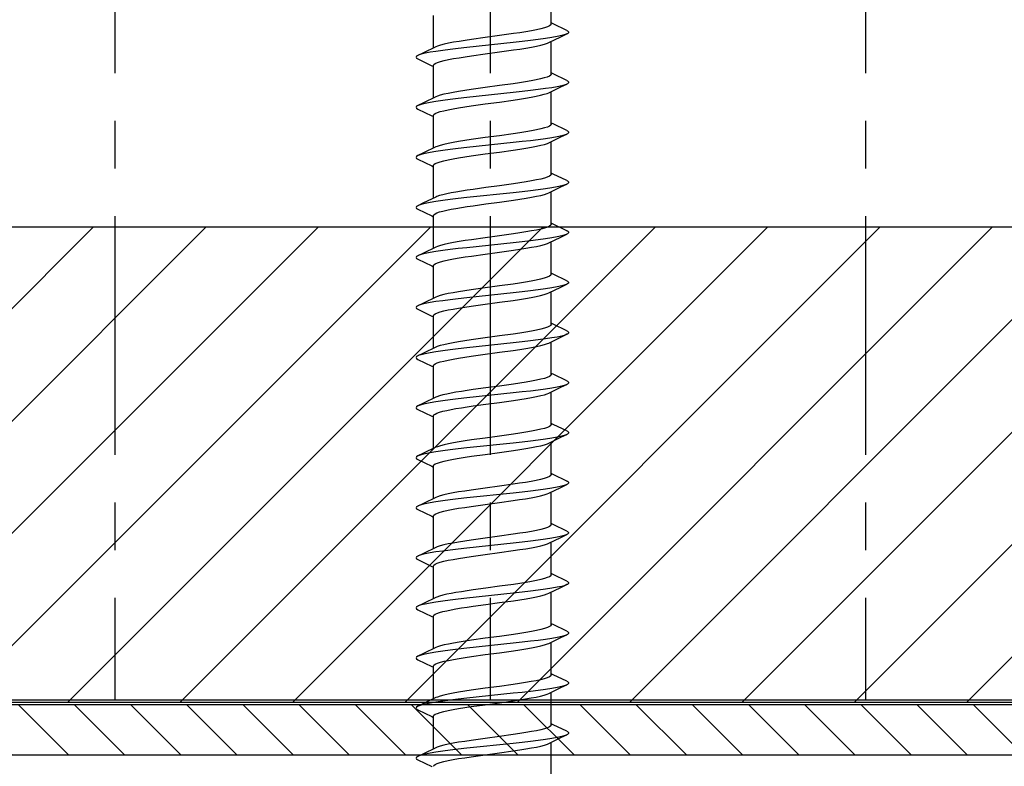
# Model space of a CAD drawing. Units: millimetres. Extents: x 104 to 1154, y -2756 to 1572.
# Drawn here: x 542 to 581, y 1009 to 1039 of the extents above; entities that cross this region are included whole.
import ezdxf

# ---------------------------------------------------------------- set-up
doc = ezdxf.new("R2010")
doc.units = ezdxf.units.MM
doc.linetypes.add('CENTER', pattern=[50.8, 31.75, -6.35, 6.35, -6.35])
for name, color, linetype in [('Bevestiging', 250, 'Continuous'), ('Constructie', 1, 'Continuous'), ('Rooster', 5, 'Continuous')]:
    doc.layers.add(name, color=color, linetype=linetype)

# ---------------------------------------------------------------- blocks, each defined once
blk = doc.blocks.new('zelftapper L80')
at = {"layer": 'Bevestiging'}
for p, q in [((2.35, -25), (2.35, -23.698)), ((-2.35, -25.955), (-2.35, -24.653)), ((2.428, -24.993), (2.35, -24.955)), ((2.976, -25.256), (2.428, -24.993)), ((0.839, -25.384), (0.283, -25.462)), ((2.257, -25.743), (2.741, -25.509)), ((2.741, -25.509), (2.976, -25.396)), ((-2.257, -25.91), (-2.752, -26.149)), ((0.835, -25.738), (-1.014, -25.934)), ((2.35, -27), (2.35, -25.698)), ((-2.752, -26.149), (-2.976, -26.256)), ((0.283, -26.114), (0.839, -26.037)), ((-2.976, -26.396), (-2.417, -26.665)), ((-2.417, -26.665), (-2.35, -26.698)), ((-2.35, -27.955), (-2.35, -26.653)), ((2.428, -26.993), (2.35, -26.955)), ((2.976, -27.256), (2.428, -26.993)), ((-0.283, -27.538), (-0.84, -27.616)), ((2.257, -27.743), (2.741, -27.509)), ((2.741, -27.509), (2.976, -27.396)), ((-2.257, -27.91), (-2.752, -28.149)), ((0.835, -27.738), (-1.014, -27.934)), ((2.35, -29), (2.35, -27.698)), ((-2.752, -28.149), (-2.976, -28.256)), ((-0.84, -28.269), (-0.283, -28.191)), ((-2.976, -28.396), (-2.417, -28.665)), ((-2.417, -28.665), (-2.35, -28.698)), ((-2.35, -29.955), (-2.35, -28.653)), ((2.428, -28.993), (2.35, -28.955)), ((2.976, -29.256), (2.428, -28.993)), ((2.257, -29.743), (2.741, -29.509)), ((2.741, -29.509), (2.976, -29.396)), ((0.835, -29.738), (-1.014, -29.934)), ((-0.283, -29.538), (-0.841, -29.616)), ((2.35, -31), (2.35, -29.698)), ((-2.752, -30.149), (-2.976, -30.256)), ((-2.257, -29.91), (-2.752, -30.149)), ((-0.841, -30.269), (-0.283, -30.191)), ((-2.976, -30.396), (-2.417, -30.665)), ((-2.417, -30.665), (-2.35, -30.698)), ((-2.35, -31.955), (-2.35, -30.653)), ((2.428, -30.993), (2.35, -30.955)), ((2.976, -31.256), (2.428, -30.993)), ((0.839, -31.384), (0.283, -31.462)), ((2.741, -31.509), (2.976, -31.396)), ((0.835, -31.738), (-1.014, -31.934)), ((2.257, -31.743), (2.741, -31.509)), ((2.35, -33), (2.35, -31.698)), ((-2.752, -32.149), (-2.976, -32.256)), ((-2.257, -31.91), (-2.752, -32.149)), ((0.283, -32.114), (0.839, -32.037)), ((-3.05, -32.326), (-3.027, -32.366)), ((-3.027, -32.366), (-2.976, -32.396)), ((-2.976, -32.396), (-2.417, -32.665)), ((-2.35, -33.955), (-2.35, -32.653)), ((-2.417, -32.665), (-2.35, -32.698)), ((2.428, -32.993), (2.35, -32.955)), ((2.976, -33.256), (2.428, -32.993)), ((0.839, -33.384), (0.283, -33.462)), ((2.741, -33.509), (2.976, -33.396)), ((0.835, -33.738), (-1.014, -33.934)), ((2.257, -33.743), (2.741, -33.509)), ((2.35, -35), (2.35, -33.698)), ((-2.752, -34.149), (-2.976, -34.256)), ((-2.257, -33.91), (-2.752, -34.149)), ((0.283, -34.114), (0.839, -34.037)), ((-2.976, -34.396), (-2.417, -34.665)), ((-2.417, -34.665), (-2.35, -34.698)), ((-2.35, -35.955), (-2.35, -34.653)), ((2.428, -34.993), (2.35, -34.955)), ((2.976, -35.256), (2.428, -34.993)), ((2.741, -35.509), (2.976, -35.396)), ((0.835, -35.738), (-1.014, -35.934)), ((-0.283, -35.538), (-0.84, -35.616)), ((2.257, -35.743), (2.741, -35.509)), ((2.35, -37), (2.35, -35.698)), ((-2.752, -36.149), (-2.976, -36.256)), ((-2.257, -35.91), (-2.752, -36.149)), ((-0.84, -36.269), (-0.283, -36.191)), ((-2.976, -36.396), (-2.417, -36.665)), ((-2.417, -36.665), (-2.35, -36.698)), ((-2.35, -37.955), (-2.35, -36.653)), ((2.428, -36.993), (2.35, -36.955)), ((2.976, -37.256), (2.428, -36.993)), ((0.835, -37.738), (-1.014, -37.934)), ((0.834, -37.385), (0.281, -37.462)), ((2.257, -37.743), (2.741, -37.509)), ((2.35, -39), (2.35, -37.698)), ((2.741, -37.509), (2.976, -37.396)), ((-2.752, -38.149), (-2.976, -38.256)), ((-2.257, -37.91), (-2.752, -38.149)), ((0.281, -38.115), (0.834, -38.037)), ((-2.976, -38.396), (-2.417, -38.665)), ((-2.417, -38.665), (-2.35, -38.698)), ((-2.35, -39.955), (-2.35, -38.653)), ((2.428, -38.993), (2.35, -38.955)), ((2.976, -39.256), (2.428, -38.993)), ((0.835, -39.738), (-1.014, -39.934)), ((-0.26, -39.535), (-0.767, -39.606)), ((2.257, -39.743), (2.741, -39.509)), ((2.35, -41), (2.35, -39.698)), ((2.741, -39.509), (2.976, -39.396)), ((-2.257, -39.91), (-2.752, -40.149)), ((-3.05, -40.326), (-3.027, -40.366)), ((-3.027, -40.366), (-2.976, -40.396)), ((-2.752, -40.149), (-2.976, -40.256)), ((-2.976, -40.396), (-2.417, -40.665)), ((-0.767, -40.259), (-0.26, -40.188)), ((-2.417, -40.665), (-2.35, -40.698)), ((-2.35, -41.955), (-2.35, -40.653)), ((2.428, -40.993), (2.35, -40.955)), ((2.976, -41.256), (2.428, -40.993)), ((-0.282, -41.538), (-0.832, -41.615)), ((2.257, -41.743), (2.741, -41.509)), ((2.35, -43), (2.35, -41.698)), ((2.741, -41.509), (2.976, -41.396)), ((-2.257, -41.91), (-2.752, -42.149)), ((0.835, -41.738), (-1.014, -41.934)), ((-2.752, -42.149), (-2.976, -42.256)), ((-2.976, -42.396), (-2.417, -42.665)), ((-0.832, -42.268), (-0.282, -42.191)), ((-2.417, -42.665), (-2.35, -42.698)), ((-2.35, -43.955), (-2.35, -42.653)), ((2.428, -42.993), (2.35, -42.955)), ((2.976, -43.256), (2.428, -42.993)), ((0.827, -43.386), (0.281, -43.462)), ((2.257, -43.743), (2.741, -43.509)), ((2.741, -43.509), (2.976, -43.396)), ((-2.257, -43.91), (-2.752, -44.149)), ((0.835, -43.738), (-1.014, -43.934)), ((0.281, -44.115), (0.827, -44.038)), ((2.35, -45), (2.35, -43.698)), ((-2.752, -44.149), (-2.976, -44.256)), ((-2.976, -44.396), (-2.417, -44.665)), ((-2.417, -44.665), (-2.35, -44.698)), ((-2.35, -45.955), (-2.35, -44.653)), ((2.428, -44.993), (2.35, -44.955)), ((2.976, -45.256), (2.428, -44.993)), ((0.834, -45.385), (0.281, -45.462)), ((2.257, -45.743), (2.741, -45.509)), ((2.741, -45.509), (2.976, -45.396)), ((-2.257, -45.91), (-2.752, -46.149)), ((0.835, -45.738), (-1.014, -45.934)), ((0.281, -46.115), (0.834, -46.037)), ((2.35, -47), (2.35, -45.698)), ((-2.752, -46.149), (-2.976, -46.256)), ((-2.976, -46.396), (-2.417, -46.665)), ((-2.417, -46.665), (-2.35, -46.698)), ((-2.35, -47.955), (-2.35, -46.653)), ((2.428, -46.993), (2.35, -46.955)), ((2.976, -47.256), (2.428, -46.993)), ((-0.26, -47.535), (-0.767, -47.606)), ((2.257, -47.743), (2.741, -47.509)), ((2.741, -47.509), (2.976, -47.396)), ((-2.257, -47.91), (-2.752, -48.149)), ((0.835, -47.738), (-1.014, -47.934)), ((2.35, -49), (2.35, -47.698)), ((-3.05, -48.326), (-3.027, -48.366)), ((-3.027, -48.366), (-2.976, -48.396)), ((-2.752, -48.149), (-2.976, -48.256)), ((-2.976, -48.396), (-2.417, -48.665)), ((-0.767, -48.259), (-0.26, -48.188)), ((-2.417, -48.665), (-2.35, -48.698)), ((-2.35, -49.955), (-2.35, -48.653)), ((2.428, -48.993), (2.35, -48.955)), ((2.976, -49.256), (2.428, -48.993)), ((-0.282, -49.538), (-0.832, -49.615)), ((2.257, -49.743), (2.741, -49.509)), ((2.741, -49.509), (2.976, -49.396)), ((-2.257, -49.91), (-2.752, -50.149)), ((0.835, -49.738), (-1.014, -49.934)), ((2.35, -51), (2.35, -49.698)), ((-2.752, -50.149), (-2.976, -50.256)), ((-0.832, -50.268), (-0.282, -50.191)), ((-2.976, -50.396), (-2.417, -50.665)), ((-2.417, -50.665), (-2.35, -50.698)), ((-2.35, -51.955), (-2.35, -50.653)), ((2.428, -50.993), (2.35, -50.955)), ((2.976, -51.256), (2.428, -50.993)), ((0.827, -51.386), (0.281, -51.462)), ((2.257, -51.743), (2.741, -51.509)), ((2.741, -51.509), (2.976, -51.396)), ((-2.257, -51.91), (-2.752, -52.149)), ((0.835, -51.738), (-1.014, -51.934)), ((2.35, -53), (2.35, -51.698)), ((-2.752, -52.149), (-2.976, -52.256)), ((0.281, -52.115), (0.827, -52.038)), ((-2.976, -52.396), (-2.417, -52.665)), ((-2.417, -52.665), (-2.35, -52.698)), ((-2.35, -53.955), (-2.35, -52.653)), ((2.428, -52.993), (2.35, -52.955)), ((2.976, -53.256), (2.428, -52.993)), ((0.834, -53.385), (0.281, -53.462)), ((2.257, -53.743), (2.741, -53.509)), ((2.741, -53.509), (2.976, -53.396)), ((0.835, -53.738), (-1.014, -53.934)), ((2.35, -55), (2.35, -53.698)), ((-2.752, -54.149), (-2.976, -54.256)), ((-2.257, -53.91), (-2.752, -54.149)), ((0.281, -54.115), (0.834, -54.037)), ((-2.976, -54.396), (-2.417, -54.665))]:
    blk.add_line(p, q, dxfattribs=at)
for points in [[(2.35, -25), (2.335, -25.036), (2.286, -25.074), (2.202, -25.113), (2.085, -25.152), (1.938, -25.191), (1.765, -25.23), (1.567, -25.268), (1.345, -25.306), (1.102, -25.345), (0.839, -25.384)], [(0.283, -25.462), (-0.282, -25.538), (-0.832, -25.615)], [(2.976, -25.396), (2.906, -25.424), (2.771, -25.464), (2.593, -25.503), (2.376, -25.542), (2.123, -25.581), (1.838, -25.621), (1.525, -25.66), (1.189, -25.699), (0.835, -25.738)], [(2.976, -25.256), (2.998, -25.268), (3.044, -25.307), (3.044, -25.346), (2.998, -25.385), (2.976, -25.396)], [(-1.014, -25.934), (-1.36, -25.973), (-1.685, -26.013), (-1.984, -26.052), (-2.254, -26.091), (-2.489, -26.13), (-2.687, -26.17), (-2.844, -26.209), (-2.958, -26.248), (-2.976, -26.256)], [(-0.832, -25.615), (-1.091, -25.654), (-1.33, -25.692), (-1.551, -25.729), (-1.751, -25.768), (-1.927, -25.806), (-2.077, -25.845), (-2.197, -25.884), (-2.257, -25.91)], [(0.839, -26.037), (1.102, -25.998), (1.345, -25.959), (1.567, -25.92), (1.765, -25.882), (1.938, -25.844), (2.085, -25.805), (2.202, -25.766), (2.257, -25.743)], [(-2.976, -26.256), (-3.027, -26.287), (-3.05, -26.326), (-3.027, -26.366), (-2.976, -26.396)], [(-2.35, -26.653), (-2.334, -26.615), (-2.283, -26.576), (-2.197, -26.537), (-2.077, -26.498), (-1.927, -26.459), (-1.751, -26.42), (-1.551, -26.382), (-1.33, -26.344), (-1.091, -26.306), (-0.832, -26.268)], [(-0.832, -26.268), (-0.282, -26.191), (0.283, -26.114)], [(2.35, -27), (2.333, -27.038), (2.282, -27.077), (2.196, -27.116), (2.076, -27.155), (1.924, -27.195), (1.748, -27.233), (1.547, -27.271), (1.324, -27.309), (1.084, -27.347), (0.827, -27.386)], [(0.827, -27.386), (0.281, -27.462), (-0.283, -27.538)], [(2.976, -27.396), (2.906, -27.424), (2.771, -27.464), (2.593, -27.503), (2.376, -27.542), (2.123, -27.581), (1.838, -27.621), (1.525, -27.66), (1.189, -27.699), (0.835, -27.738)], [(2.976, -27.256), (2.998, -27.268), (3.044, -27.307), (3.044, -27.346), (2.998, -27.385), (2.976, -27.396)], [(-1.014, -27.934), (-1.36, -27.973), (-1.685, -28.013), (-1.984, -28.052), (-2.254, -28.091), (-2.489, -28.13), (-2.687, -28.17), (-2.844, -28.209), (-2.958, -28.248), (-2.976, -28.256)], [(-0.84, -27.616), (-1.103, -27.655), (-1.347, -27.694), (-1.569, -27.733), (-1.765, -27.77), (-1.936, -27.808), (-2.081, -27.846), (-2.198, -27.885), (-2.257, -27.91)], [(0.827, -28.038), (1.084, -28), (1.324, -27.962), (1.547, -27.924), (1.748, -27.886), (1.924, -27.847), (2.076, -27.808), (2.196, -27.769), (2.257, -27.743)], [(-2.976, -28.256), (-3.027, -28.287), (-3.05, -28.326), (-3.027, -28.366), (-2.976, -28.396)], [(-2.35, -28.653), (-2.333, -28.615), (-2.282, -28.576), (-2.198, -28.538), (-2.081, -28.499), (-1.936, -28.461), (-1.765, -28.423), (-1.569, -28.385), (-1.347, -28.347), (-1.103, -28.308), (-0.84, -28.269)], [(-0.283, -28.191), (0.281, -28.115), (0.827, -28.038)], [(2.35, -29), (2.333, -29.038), (2.283, -29.076), (2.199, -29.115), (2.083, -29.153), (1.936, -29.192), (1.762, -29.23), (1.563, -29.268), (1.34, -29.307), (1.096, -29.346), (0.834, -29.385)], [(0.834, -29.385), (0.281, -29.462), (-0.283, -29.538)], [(2.976, -29.396), (2.906, -29.424), (2.771, -29.464), (2.593, -29.503), (2.376, -29.542), (2.123, -29.581), (1.838, -29.621), (1.525, -29.66), (1.189, -29.699), (0.835, -29.738)], [(2.976, -29.256), (2.998, -29.268), (3.044, -29.307), (3.044, -29.346), (2.998, -29.385), (2.976, -29.396)], [(-0.841, -29.616), (-1.104, -29.656), (-1.349, -29.695), (-1.571, -29.733), (-1.769, -29.771), (-1.941, -29.809), (-2.086, -29.848), (-2.201, -29.886), (-2.257, -29.91)], [(0.834, -30.037), (1.096, -29.998), (1.34, -29.96), (1.563, -29.921), (1.762, -29.883), (1.936, -29.845), (2.083, -29.806), (2.199, -29.767), (2.257, -29.743)], [(-2.976, -30.256), (-3.027, -30.287), (-3.05, -30.326), (-3.027, -30.366), (-2.976, -30.396)], [(-1.014, -29.934), (-1.36, -29.973), (-1.685, -30.013), (-1.984, -30.052), (-2.254, -30.091), (-2.489, -30.13), (-2.687, -30.17), (-2.844, -30.209), (-2.958, -30.248), (-2.976, -30.256)], [(-2.35, -30.653), (-2.333, -30.615), (-2.283, -30.577), (-2.201, -30.539), (-2.086, -30.5), (-1.941, -30.462), (-1.769, -30.424), (-1.571, -30.386), (-1.349, -30.347), (-1.104, -30.309), (-0.841, -30.269)], [(-0.283, -30.191), (0.281, -30.115), (0.834, -30.037)], [(2.35, -31), (2.332, -31.04), (2.28, -31.078), (2.195, -31.116), (2.079, -31.154), (1.935, -31.192), (1.764, -31.23), (1.568, -31.268), (1.346, -31.306), (1.102, -31.345), (0.839, -31.384)], [(0.283, -31.462), (-0.26, -31.535), (-0.767, -31.606)], [(2.976, -31.396), (2.906, -31.424), (2.771, -31.464), (2.593, -31.503), (2.376, -31.542), (2.123, -31.581), (1.838, -31.621), (1.525, -31.66), (1.189, -31.699), (0.835, -31.738)], [(2.976, -31.256), (2.998, -31.268), (3.044, -31.307), (3.044, -31.346), (2.998, -31.385), (2.976, -31.396)], [(-0.767, -31.606), (-1.008, -31.641), (-1.238, -31.677), (-1.453, -31.712), (-1.648, -31.747), (-1.825, -31.783), (-1.981, -31.819), (-2.112, -31.856), (-2.216, -31.892), (-2.257, -31.91)], [(0.839, -32.037), (1.102, -31.997), (1.346, -31.959), (1.568, -31.92), (1.764, -31.883), (1.935, -31.845), (2.079, -31.807), (2.195, -31.769), (2.257, -31.743)], [(-2.976, -32.256), (-3.027, -32.287), (-3.05, -32.326)], [(-1.014, -31.934), (-1.36, -31.973), (-1.685, -32.013), (-1.984, -32.052), (-2.254, -32.091), (-2.489, -32.13), (-2.687, -32.17), (-2.844, -32.209), (-2.958, -32.248), (-2.976, -32.256)], [(-2.35, -32.653), (-2.335, -32.617), (-2.291, -32.581), (-2.216, -32.545), (-2.112, -32.508), (-1.981, -32.472), (-1.825, -32.436), (-1.648, -32.4), (-1.453, -32.365), (-1.238, -32.329), (-1.008, -32.294), (-0.767, -32.259)], [(-0.767, -32.259), (-0.26, -32.188), (0.283, -32.114)], [(2.35, -33), (2.335, -33.036), (2.286, -33.074), (2.202, -33.113), (2.085, -33.152), (1.938, -33.191), (1.765, -33.23), (1.567, -33.268), (1.345, -33.306), (1.102, -33.345), (0.839, -33.384)], [(2.976, -33.396), (2.906, -33.424), (2.771, -33.464), (2.593, -33.503), (2.376, -33.542), (2.123, -33.581), (1.838, -33.621), (1.525, -33.66), (1.189, -33.699), (0.835, -33.738)], [(2.976, -33.256), (2.998, -33.268), (3.044, -33.307), (3.044, -33.346), (2.998, -33.385), (2.976, -33.396)], [(-0.832, -33.615), (-1.091, -33.654), (-1.33, -33.692), (-1.551, -33.729), (-1.751, -33.768), (-1.927, -33.806), (-2.077, -33.845), (-2.197, -33.884), (-2.257, -33.91)], [(0.283, -33.462), (-0.282, -33.538), (-0.832, -33.615)], [(0.839, -34.037), (1.102, -33.998), (1.345, -33.959), (1.567, -33.92), (1.765, -33.882), (1.938, -33.844), (2.085, -33.805), (2.202, -33.766), (2.257, -33.743)], [(-1.014, -33.934), (-1.36, -33.973), (-1.685, -34.013), (-1.984, -34.052), (-2.254, -34.091), (-2.489, -34.13), (-2.687, -34.17), (-2.844, -34.209), (-2.958, -34.248), (-2.976, -34.256)], [(-0.832, -34.268), (-0.282, -34.191), (0.283, -34.114)], [(-2.976, -34.256), (-3.027, -34.287), (-3.05, -34.326), (-3.027, -34.366), (-2.976, -34.396)], [(-2.35, -34.653), (-2.334, -34.615), (-2.283, -34.576), (-2.197, -34.537), (-2.077, -34.498), (-1.927, -34.459), (-1.751, -34.42), (-1.551, -34.382), (-1.33, -34.344), (-1.091, -34.306), (-0.832, -34.268)], [(2.35, -35), (2.333, -35.038), (2.282, -35.077), (2.196, -35.116), (2.076, -35.155), (1.924, -35.195), (1.748, -35.233), (1.547, -35.271), (1.324, -35.309), (1.084, -35.347), (0.827, -35.386)], [(0.827, -35.386), (0.281, -35.462), (-0.283, -35.538)], [(2.976, -35.396), (2.906, -35.424), (2.771, -35.464), (2.593, -35.503), (2.376, -35.542), (2.123, -35.581), (1.838, -35.621), (1.525, -35.66), (1.189, -35.699), (0.835, -35.738)], [(2.976, -35.256), (2.998, -35.268), (3.044, -35.307), (3.044, -35.346), (2.998, -35.385), (2.976, -35.396)], [(-0.84, -35.616), (-1.103, -35.655), (-1.347, -35.694), (-1.569, -35.733), (-1.765, -35.77), (-1.936, -35.808), (-2.081, -35.846), (-2.198, -35.885), (-2.257, -35.91)], [(0.827, -36.038), (1.084, -36), (1.324, -35.962), (1.547, -35.924), (1.748, -35.886), (1.924, -35.847), (2.076, -35.808), (2.196, -35.769), (2.257, -35.743)], [(-1.014, -35.934), (-1.36, -35.973), (-1.685, -36.013), (-1.984, -36.052), (-2.254, -36.091), (-2.489, -36.13), (-2.687, -36.17), (-2.844, -36.209), (-2.958, -36.248), (-2.976, -36.256)], [(-0.283, -36.191), (0.281, -36.115), (0.827, -36.038)], [(-2.976, -36.256), (-3.027, -36.287), (-3.05, -36.326), (-3.027, -36.366), (-2.976, -36.396)], [(-2.35, -36.653), (-2.333, -36.615), (-2.282, -36.576), (-2.198, -36.538), (-2.081, -36.499), (-1.936, -36.461), (-1.765, -36.423), (-1.569, -36.385), (-1.347, -36.347), (-1.103, -36.308), (-0.84, -36.269)], [(2.35, -37), (2.333, -37.038), (2.283, -37.076), (2.199, -37.115), (2.083, -37.153), (1.936, -37.192), (1.762, -37.23), (1.563, -37.268), (1.34, -37.307), (1.096, -37.346), (0.834, -37.385)], [(2.976, -37.256), (2.998, -37.268), (3.044, -37.307), (3.044, -37.346), (2.998, -37.385), (2.976, -37.396)], [(-0.841, -37.616), (-1.104, -37.656), (-1.349, -37.695), (-1.571, -37.733), (-1.769, -37.771), (-1.941, -37.809), (-2.086, -37.848), (-2.201, -37.886), (-2.257, -37.91)], [(0.281, -37.462), (-0.283, -37.538), (-0.841, -37.616)], [(0.834, -38.037), (1.096, -37.998), (1.34, -37.96), (1.563, -37.921), (1.762, -37.883), (1.936, -37.845), (2.083, -37.806), (2.199, -37.767), (2.257, -37.743)], [(2.976, -37.396), (2.906, -37.424), (2.771, -37.464), (2.593, -37.503), (2.376, -37.542), (2.123, -37.581), (1.838, -37.621), (1.525, -37.66), (1.189, -37.699), (0.835, -37.738)], [(-1.014, -37.934), (-1.36, -37.973), (-1.685, -38.013), (-1.984, -38.052), (-2.254, -38.091), (-2.489, -38.13), (-2.687, -38.17), (-2.844, -38.209), (-2.958, -38.248), (-2.976, -38.256)], [(-0.841, -38.269), (-0.283, -38.191), (0.281, -38.115)], [(-2.976, -38.256), (-3.027, -38.287), (-3.05, -38.326), (-3.027, -38.366), (-2.976, -38.396)], [(-2.35, -38.653), (-2.333, -38.615), (-2.283, -38.577), (-2.201, -38.539), (-2.086, -38.5), (-1.941, -38.462), (-1.769, -38.424), (-1.571, -38.386), (-1.349, -38.347), (-1.104, -38.309), (-0.841, -38.269)], [(2.35, -39), (2.332, -39.04), (2.28, -39.078), (2.195, -39.116), (2.079, -39.154), (1.935, -39.192), (1.764, -39.23), (1.568, -39.268), (1.346, -39.306), (1.102, -39.345), (0.839, -39.384)], [(2.976, -39.256), (2.998, -39.268), (3.044, -39.307), (3.044, -39.346), (2.998, -39.385), (2.976, -39.396)], [(-0.767, -39.606), (-1.008, -39.641), (-1.238, -39.677), (-1.453, -39.712), (-1.648, -39.747), (-1.825, -39.783), (-1.981, -39.819), (-2.112, -39.856), (-2.216, -39.892), (-2.257, -39.91)], [(0.839, -39.384), (0.283, -39.462), (-0.26, -39.535)], [(2.976, -39.396), (2.906, -39.424), (2.771, -39.464), (2.593, -39.503), (2.376, -39.542), (2.123, -39.581), (1.838, -39.621), (1.525, -39.66), (1.189, -39.699), (0.835, -39.738)], [(0.839, -40.037), (1.102, -39.997), (1.346, -39.959), (1.568, -39.92), (1.764, -39.883), (1.935, -39.845), (2.079, -39.807), (2.195, -39.769), (2.257, -39.743)], [(-1.014, -39.934), (-1.36, -39.973), (-1.685, -40.013), (-1.984, -40.052), (-2.254, -40.091), (-2.489, -40.13), (-2.687, -40.17), (-2.844, -40.209), (-2.958, -40.248), (-2.976, -40.256)], [(-0.26, -40.188), (0.283, -40.114), (0.839, -40.037)], [(-2.976, -40.256), (-3.027, -40.287), (-3.05, -40.326)], [(-2.35, -40.653), (-2.335, -40.617), (-2.291, -40.581), (-2.216, -40.545), (-2.112, -40.508), (-1.981, -40.472), (-1.825, -40.436), (-1.648, -40.4), (-1.453, -40.365), (-1.238, -40.329), (-1.008, -40.294), (-0.767, -40.259)], [(2.35, -41), (2.335, -41.036), (2.286, -41.074), (2.202, -41.113), (2.085, -41.152), (1.938, -41.191), (1.765, -41.23), (1.567, -41.268), (1.345, -41.306), (1.102, -41.345), (0.839, -41.384)], [(2.976, -41.256), (2.998, -41.268), (3.044, -41.307), (3.044, -41.346), (2.998, -41.385), (2.976, -41.396)], [(-0.832, -41.615), (-1.091, -41.654), (-1.33, -41.692), (-1.551, -41.729), (-1.751, -41.768), (-1.927, -41.806), (-2.077, -41.845), (-2.197, -41.884), (-2.257, -41.91)], [(0.839, -41.384), (0.283, -41.462), (-0.282, -41.538)], [(2.976, -41.396), (2.906, -41.424), (2.771, -41.464), (2.593, -41.503), (2.376, -41.542), (2.123, -41.581), (1.838, -41.621), (1.525, -41.66), (1.189, -41.699), (0.835, -41.738)], [(-1.014, -41.934), (-1.36, -41.973), (-1.685, -42.013), (-1.984, -42.052), (-2.254, -42.091), (-2.489, -42.13), (-2.687, -42.17), (-2.844, -42.209), (-2.958, -42.248), (-2.976, -42.256)], [(-0.282, -42.191), (0.283, -42.114), (0.839, -42.037)], [(0.839, -42.037), (1.102, -41.998), (1.345, -41.959), (1.567, -41.92), (1.765, -41.882), (1.938, -41.844), (2.085, -41.805), (2.202, -41.766), (2.257, -41.743)], [(-2.976, -42.256), (-3.027, -42.287), (-3.05, -42.326), (-3.027, -42.366), (-2.976, -42.396)], [(-2.35, -42.653), (-2.334, -42.615), (-2.283, -42.576), (-2.197, -42.537), (-2.077, -42.498), (-1.927, -42.459), (-1.751, -42.42), (-1.551, -42.382), (-1.33, -42.344), (-1.091, -42.306), (-0.832, -42.268)], [(2.35, -43), (2.333, -43.038), (2.282, -43.077), (2.196, -43.116), (2.076, -43.155), (1.924, -43.195), (1.748, -43.233), (1.547, -43.271), (1.324, -43.309), (1.084, -43.347), (0.827, -43.386)], [(2.976, -43.256), (2.998, -43.268), (3.044, -43.307), (3.044, -43.346), (2.998, -43.385), (2.976, -43.396)], [(-0.84, -43.616), (-1.103, -43.655), (-1.347, -43.694), (-1.569, -43.733), (-1.765, -43.77), (-1.936, -43.808), (-2.081, -43.846), (-2.198, -43.885), (-2.257, -43.91)], [(0.281, -43.462), (-0.283, -43.538), (-0.84, -43.616)], [(2.976, -43.396), (2.906, -43.424), (2.771, -43.464), (2.593, -43.503), (2.376, -43.542), (2.123, -43.581), (1.838, -43.621), (1.525, -43.66), (1.189, -43.699), (0.835, -43.738)], [(-1.014, -43.934), (-1.36, -43.973), (-1.685, -44.013), (-1.984, -44.052), (-2.254, -44.091), (-2.489, -44.13), (-2.687, -44.17), (-2.844, -44.209), (-2.958, -44.248), (-2.976, -44.256)], [(0.827, -44.038), (1.084, -44), (1.324, -43.962), (1.547, -43.924), (1.748, -43.886), (1.924, -43.847), (2.076, -43.808), (2.196, -43.769), (2.257, -43.743)], [(-2.976, -44.256), (-3.027, -44.287), (-3.05, -44.326), (-3.027, -44.366), (-2.976, -44.396)], [(-2.35, -44.653), (-2.333, -44.615), (-2.282, -44.576), (-2.198, -44.538), (-2.081, -44.499), (-1.936, -44.461), (-1.765, -44.423), (-1.569, -44.385), (-1.347, -44.347), (-1.103, -44.308), (-0.84, -44.269)], [(-0.84, -44.269), (-0.283, -44.191), (0.281, -44.115)], [(2.35, -45), (2.333, -45.038), (2.283, -45.076), (2.199, -45.115), (2.083, -45.153), (1.936, -45.192), (1.762, -45.23), (1.563, -45.268), (1.34, -45.307), (1.096, -45.346), (0.834, -45.385)], [(-0.841, -45.616), (-1.104, -45.656), (-1.349, -45.695), (-1.571, -45.733), (-1.769, -45.771), (-1.941, -45.809), (-2.086, -45.848), (-2.201, -45.886), (-2.257, -45.91)], [(0.281, -45.462), (-0.283, -45.538), (-0.841, -45.616)], [(2.976, -45.396), (2.906, -45.424), (2.771, -45.464), (2.593, -45.503), (2.376, -45.542), (2.123, -45.581), (1.838, -45.621), (1.525, -45.66), (1.189, -45.699), (0.835, -45.738)], [(2.976, -45.256), (2.998, -45.268), (3.044, -45.307), (3.044, -45.346), (2.998, -45.385), (2.976, -45.396)], [(-1.014, -45.934), (-1.36, -45.973), (-1.685, -46.013), (-1.984, -46.052), (-2.254, -46.091), (-2.489, -46.13), (-2.687, -46.17), (-2.844, -46.209), (-2.958, -46.248), (-2.976, -46.256)], [(0.834, -46.037), (1.096, -45.998), (1.34, -45.96), (1.563, -45.921), (1.762, -45.883), (1.936, -45.845), (2.083, -45.806), (2.199, -45.767), (2.257, -45.743)], [(-2.976, -46.256), (-3.027, -46.287), (-3.05, -46.326), (-3.027, -46.366), (-2.976, -46.396)], [(-2.35, -46.653), (-2.333, -46.615), (-2.283, -46.577), (-2.201, -46.539), (-2.086, -46.5), (-1.941, -46.462), (-1.769, -46.424), (-1.571, -46.386), (-1.349, -46.347), (-1.104, -46.309), (-0.841, -46.269)], [(-0.841, -46.269), (-0.283, -46.191), (0.281, -46.115)], [(2.35, -47), (2.332, -47.04), (2.28, -47.078), (2.195, -47.116), (2.079, -47.154), (1.935, -47.192), (1.764, -47.23), (1.568, -47.268), (1.346, -47.306), (1.102, -47.345), (0.839, -47.384)], [(-0.767, -47.606), (-1.008, -47.641), (-1.238, -47.677), (-1.453, -47.712), (-1.648, -47.747), (-1.825, -47.783), (-1.981, -47.819), (-2.112, -47.856), (-2.216, -47.892), (-2.257, -47.91)], [(0.839, -47.384), (0.283, -47.462), (-0.26, -47.535)], [(2.976, -47.396), (2.906, -47.424), (2.771, -47.464), (2.593, -47.503), (2.376, -47.542), (2.123, -47.581), (1.838, -47.621), (1.525, -47.66), (1.189, -47.699), (0.835, -47.738)], [(2.976, -47.256), (2.998, -47.268), (3.044, -47.307), (3.044, -47.346), (2.998, -47.385), (2.976, -47.396)], [(-1.014, -47.934), (-1.36, -47.973), (-1.685, -48.013), (-1.984, -48.052), (-2.254, -48.091), (-2.489, -48.13), (-2.687, -48.17), (-2.844, -48.209), (-2.958, -48.248), (-2.976, -48.256)], [(0.839, -48.037), (1.102, -47.997), (1.346, -47.959), (1.568, -47.92), (1.764, -47.883), (1.935, -47.845), (2.079, -47.807), (2.195, -47.769), (2.257, -47.743)], [(-2.976, -48.256), (-3.027, -48.287), (-3.05, -48.326)], [(-2.35, -48.653), (-2.335, -48.617), (-2.291, -48.581), (-2.216, -48.545), (-2.112, -48.508), (-1.981, -48.472), (-1.825, -48.436), (-1.648, -48.4), (-1.453, -48.365), (-1.238, -48.329), (-1.008, -48.294), (-0.767, -48.259)], [(-0.26, -48.188), (0.283, -48.114), (0.839, -48.037)], [(2.35, -49), (2.335, -49.036), (2.286, -49.074), (2.202, -49.113), (2.085, -49.152), (1.938, -49.191), (1.765, -49.23), (1.567, -49.268), (1.345, -49.306), (1.102, -49.345), (0.839, -49.384)], [(0.839, -49.384), (0.283, -49.462), (-0.282, -49.538)], [(2.976, -49.396), (2.906, -49.424), (2.771, -49.464), (2.593, -49.503), (2.376, -49.542), (2.123, -49.581), (1.838, -49.621), (1.525, -49.66), (1.189, -49.699), (0.835, -49.738)], [(2.976, -49.256), (2.998, -49.268), (3.044, -49.307), (3.044, -49.346), (2.998, -49.385), (2.976, -49.396)], [(-1.014, -49.934), (-1.36, -49.973), (-1.685, -50.013), (-1.984, -50.052), (-2.254, -50.091), (-2.489, -50.13), (-2.687, -50.17), (-2.844, -50.209), (-2.958, -50.248), (-2.976, -50.256)], [(-0.832, -49.615), (-1.091, -49.654), (-1.33, -49.692), (-1.551, -49.729), (-1.751, -49.768), (-1.927, -49.806), (-2.077, -49.845), (-2.197, -49.884), (-2.257, -49.91)], [(0.839, -50.037), (1.102, -49.998), (1.345, -49.959), (1.567, -49.92), (1.765, -49.882), (1.938, -49.844), (2.085, -49.805), (2.202, -49.766), (2.257, -49.743)], [(-2.976, -50.256), (-3.027, -50.287), (-3.05, -50.326), (-3.027, -50.366), (-2.976, -50.396)], [(-2.35, -50.653), (-2.334, -50.615), (-2.283, -50.576), (-2.197, -50.537), (-2.077, -50.498), (-1.927, -50.459), (-1.751, -50.42), (-1.551, -50.382), (-1.33, -50.344), (-1.091, -50.306), (-0.832, -50.268)], [(-0.282, -50.191), (0.283, -50.114), (0.839, -50.037)], [(2.35, -51), (2.333, -51.038), (2.282, -51.077), (2.196, -51.116), (2.076, -51.155), (1.924, -51.195), (1.748, -51.233), (1.547, -51.271), (1.324, -51.309), (1.084, -51.347), (0.827, -51.386)], [(0.281, -51.462), (-0.283, -51.538), (-0.84, -51.616)], [(2.976, -51.396), (2.906, -51.424), (2.771, -51.464), (2.593, -51.503), (2.376, -51.542), (2.123, -51.581), (1.838, -51.621), (1.525, -51.66), (1.189, -51.699), (0.835, -51.738)], [(2.976, -51.256), (2.998, -51.268), (3.044, -51.307), (3.044, -51.346), (2.998, -51.385), (2.976, -51.396)], [(-1.014, -51.934), (-1.36, -51.973), (-1.685, -52.013), (-1.984, -52.052), (-2.254, -52.091), (-2.489, -52.13), (-2.687, -52.17), (-2.844, -52.209), (-2.958, -52.248), (-2.976, -52.256)], [(-0.84, -51.616), (-1.103, -51.655), (-1.347, -51.694), (-1.569, -51.733), (-1.765, -51.77), (-1.936, -51.808), (-2.081, -51.846), (-2.198, -51.885), (-2.257, -51.91)], [(0.827, -52.038), (1.084, -52), (1.324, -51.962), (1.547, -51.924), (1.748, -51.886), (1.924, -51.847), (2.076, -51.808), (2.196, -51.769), (2.257, -51.743)], [(-2.976, -52.256), (-3.027, -52.287), (-3.05, -52.326), (-3.027, -52.366), (-2.976, -52.396)], [(-2.35, -52.653), (-2.333, -52.615), (-2.282, -52.576), (-2.198, -52.538), (-2.081, -52.499), (-1.936, -52.461), (-1.765, -52.423), (-1.569, -52.385), (-1.347, -52.347), (-1.103, -52.308), (-0.84, -52.269)], [(-0.84, -52.269), (-0.283, -52.191), (0.281, -52.115)], [(2.35, -53), (2.333, -53.038), (2.283, -53.076), (2.199, -53.115), (2.083, -53.153), (1.936, -53.192), (1.762, -53.23), (1.563, -53.268), (1.34, -53.307), (1.096, -53.346), (0.834, -53.385)], [(0.281, -53.462), (-0.283, -53.538), (-0.841, -53.616)], [(2.976, -53.396), (2.906, -53.424), (2.771, -53.464), (2.593, -53.503), (2.376, -53.542), (2.123, -53.581), (1.838, -53.621), (1.525, -53.66), (1.189, -53.699), (0.835, -53.738)], [(2.976, -53.256), (2.998, -53.268), (3.044, -53.307), (3.044, -53.346), (2.998, -53.385), (2.976, -53.396)], [(-0.841, -53.616), (-1.104, -53.656), (-1.349, -53.695), (-1.571, -53.733), (-1.769, -53.771), (-1.941, -53.809), (-2.086, -53.848), (-2.201, -53.886), (-2.257, -53.91)], [(0.834, -54.037), (1.096, -53.998), (1.34, -53.96), (1.563, -53.921), (1.762, -53.883), (1.936, -53.845), (2.083, -53.806), (2.199, -53.767), (2.257, -53.743)], [(-2.976, -54.256), (-3.027, -54.287), (-3.05, -54.326), (-3.027, -54.366), (-2.976, -54.396)], [(-1.014, -53.934), (-1.36, -53.973), (-1.685, -54.013), (-1.984, -54.052), (-2.254, -54.091), (-2.489, -54.13), (-2.687, -54.17), (-2.844, -54.209), (-2.958, -54.248), (-2.976, -54.256)], [(-2.35, -54.653), (-2.333, -54.615), (-2.283, -54.577), (-2.201, -54.539), (-2.086, -54.5), (-1.941, -54.462), (-1.769, -54.424), (-1.571, -54.386), (-1.349, -54.347), (-1.104, -54.309), (-0.841, -54.269)], [(-0.841, -54.269), (-0.283, -54.191), (0.281, -54.115)]]:
    blk.add_lwpolyline(points, dxfattribs=at)
blk = doc.blocks.new('A$Cca2c2921')
at = {"layer": 'Rooster'}
h = blk.add_hatch(dxfattribs=at)
h.set_pattern_fill('ANSI31', color=256)
h.set_pattern_definition([(45, (-1819.558, -637.8545), (-2.245064, 2.245064), [])])
h.paths.add_polyline_path([(158.2, 13.6), (158.2, 32.6), (33.2, 32.6), (33.2, 24.6), (23.2, 24.6), (23.2, 13.6)])
h = blk.add_hatch(dxfattribs=at)
h.set_pattern_fill('ANSI31', color=256, scale=0.5, angle=90)
h.set_pattern_definition([(135, (-1419.5578, -637.8545), (-1.122532, -1.122532), [])])
h.paths.add_polyline_path([(172.5, 13.5), (19.5, 13.5), (19.5, 15), (17.5, 15), (17.5, 11.5), (172.5, 11.5)])
for p, q in [((33.2, 32.6), (158.2, 32.6)), ((158.2, 13.6), (23.2, 13.6))]:
    blk.add_line(p, q, dxfattribs=at)
at = {"layer": 'Rooster', "linetype": 'Continuous'}
blk.add_lwpolyline([(158.509, 63.5), (34.1, 63.5, 0.414214), (33.6, 63), (33.6, 14.2, 0.414214), (34.1, 13.7), (36.317, 13.7), (163.3, 13.7, 0.414214)], format="xyb", dxfattribs=at)
at = {"layer": 'Rooster', "linetype": 'CENTER', "ltscale": 0.3}
for points in [[(39.6, 63.5), (39.6, 13.73)], [(54.6, 63.5), (54.6, 13.73)], [(69.6, 63.5), (69.6, 13.73)]]:
    blk.add_lwpolyline(points, dxfattribs=at)
at = {"layer": 'Rooster'}
blk.add_lwpolyline([(172.5, 13.5), (19.5, 13.5), (19.5, 15), (17.5, 15), (17.5, 11.5), (172.5, 11.5)], close=True, dxfattribs=at)

msp = doc.modelspace()

# ---------------------------------------------------------------- block references
at = {"layer": 'Constructie'}
msp.add_blockref('A$Cca2c2921', (505.758, 997.647), dxfattribs=at)
at = {"layer": 'Rooster'}
msp.add_blockref('zelftapper L80', (560.447, 1063.347), dxfattribs=at)

doc.saveas('drawing.dxf')
